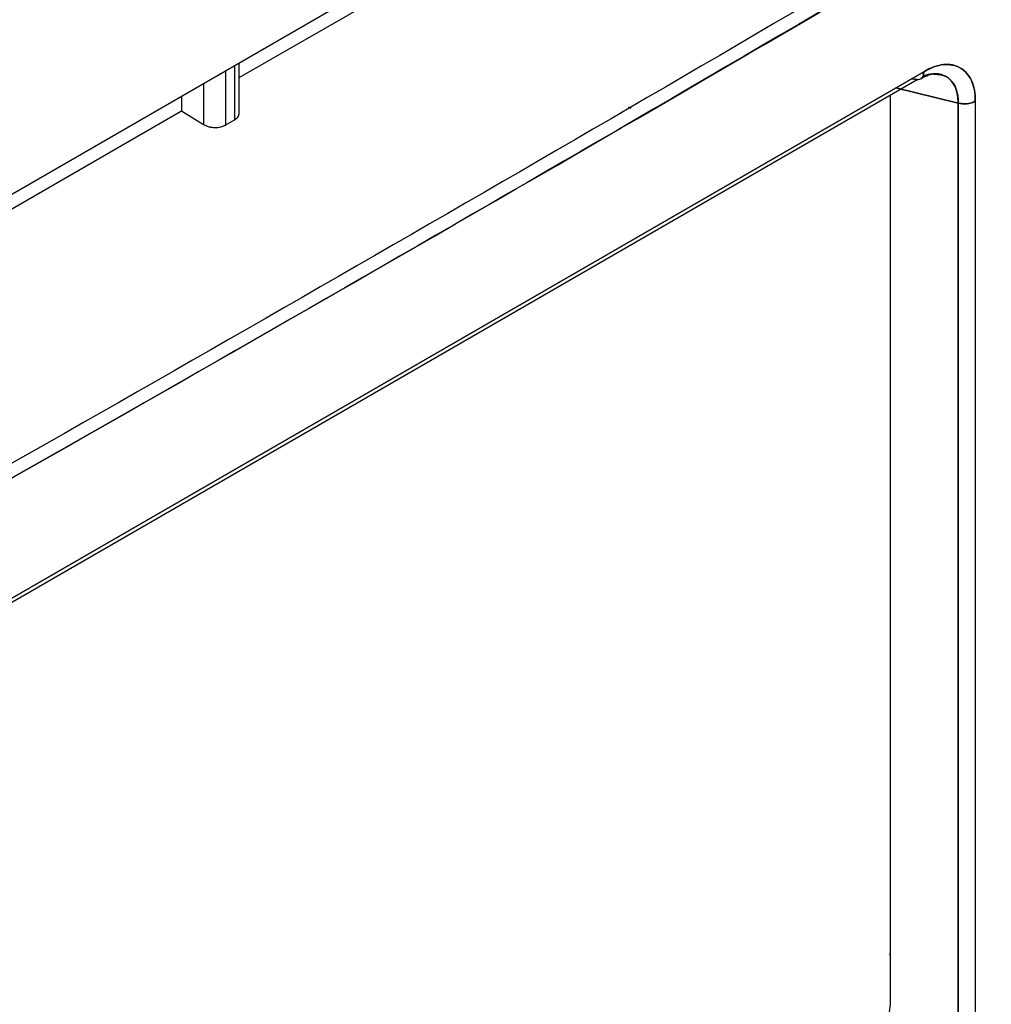
# Model space of a CAD drawing. Units: millimetres. Extents: x -4505 to -3971, y -5114 to -4704.
# Drawn here: x -4424 to -4422, y -4800 to -4799 of the extents above; entities that cross this region are included whole.
import ezdxf

# ---------------------------------------------------------------- set-up
doc = ezdxf.new("R2010")
doc.units = ezdxf.units.MM

msp = doc.modelspace()

# ---------------------------------------------------------------- linework, layer by layer
at = {"color": 7, "linetype": 'Continuous', "lineweight": 25}
for p, q in [((-4425.13226, -4800.04417), (-4421.40453, -4797.8922)), ((-4423.25931, -4798.98669), (-4422.11405, -4798.32555)), ((-4423.26663, -4798.96716), (-4423.26663, -4799.05429)), ((-4423.25931, -4799.04387), (-4423.25931, -4798.96293)), ((-4423.78967, -4799.91653), (-4422.16254, -4798.97721)), ((-4422.16254, -4798.97721), (-4423.78967, -4799.91653)), ((-4423.28077, -4799.06245), (-4423.28077, -4798.97533)), ((-4422.16282, -4798.97945), (-4422.16615, -4798.97929)), ((-4422.14316, -4798.98038), (-4422.14326, -4798.98038)), ((-4422.13881, -4798.98244), (-4422.13881, -4798.98043)), ((-4422.13881, -4798.98043), (-4422.13881, -4798.98244)), ((-4423.79132, -4799.9236), (-4422.17333, -4798.98956)), ((-4423.31613, -4798.99574), (-4423.31613, -4799.06174)), ((-4422.17333, -4798.98956), (-4422.18223, -4798.98858)), ((-4422.18223, -4798.98858), (-4422.17333, -4798.98956)), ((-4423.35148, -4799.01615), (-4423.35148, -4799.0399)), ((-4422.21662, -4799.01455), (-4422.21662, -4800.47074)), ((-4422.21658, -4799.01452), (-4422.21658, -4800.38908)), ((-4422.21651, -4799.01448), (-4422.21651, -4800.47081)), ((-4422.20756, -4799.0032), (-4422.10753, -4799.0274)), ((-4422.10753, -4799.0274), (-4422.20756, -4799.0032)), ((-4422.13881, -4799.01983), (-4422.13881, -4799.01984)), ((-4422.12109, -4799.02412), (-4422.12109, -4799.02412)), ((-4422.12109, -4799.02412), (-4422.12109, -4799.02412)), ((-4422.10753, -4800.49727), (-4422.10753, -4799.0274)), ((-4422.10753, -4799.0274), (-4422.10753, -4800.49736)), ((-4422.08002, -4799.02443), (-4422.08002, -4800.49397)), ((-4424.49675, -4799.70105), (-4423.35148, -4799.0399)), ((-4423.35148, -4799.0399), (-4423.31613, -4799.06174)), ((-4423.28077, -4799.06245), (-4423.26663, -4799.05429)), ((-4422.21662, -4800.39271), (-4422.21658, -4800.38908)), ((-4422.21658, -4800.38908), (-4422.21651, -4800.38912))]:
    msp.add_line(p, q, dxfattribs=at)
msp.add_arc((-4493.77411, -4675.30882), 141.54327, 298.1948103, 301.7998132, dxfattribs=at)
for points, knots in [([(-4426.91683, -4800.0934), (-4426.79196, -4800.02674), (-4426.29777, -4799.76291), (-4425.44481, -4799.29533), (-4424.35811, -4798.69066), (-4423.28261, -4798.0792), (-4422.21744, -4797.46163), (-4421.16329, -4796.83765), (-4420.15787, -4796.23158), (-4419.50941, -4795.83052), (-4419.20438, -4795.64187)], [0, 0, 0, 0, 0.04677447, 0.18512077, 0.32348181, 0.46185722, 0.60024669, 0.73864992, 0.87706665, 1, 1, 1, 1]), ([(-4424.85382, -4800.32311), (-4424.14913, -4799.92629), (-4422.89074, -4799.21768), (-4421.6635, -4798.48988), (-4421.12351, -4798.16965)], [0, 0, 0, 0, 0.55999862, 1, 1, 1, 1]), ([(-4422.08002, -4799.02443), (-4422.08002, -4799.02405), (-4422.07998, -4799.02087), (-4422.08013, -4799.01674), (-4422.08127, -4799.00532), (-4422.08492, -4798.99215), (-4422.09291, -4798.97987), (-4422.09937, -4798.97411), (-4422.10299, -4798.97176), (-4422.10395, -4798.97119), (-4422.10421, -4798.97104), (-4422.10429, -4798.971), (-4422.11189, -4798.96664), (-4422.12567, -4798.9639), (-4422.14457, -4798.96828), (-4422.15532, -4798.97297), (-4422.16073, -4798.97615), (-4422.16254, -4798.97721)], [0, 0, 0, 0, 0.0075682, 0.0630513, 0.084012, 0.2504596, 0.3755539, 0.4682814, 0.4921094, 0.4983642, 0.5000754, 0.5005769, 0.5008424, 0.74958, 0.8743359, 0.9578858, 1, 1, 1, 1]), ([(-4422.16254, -4798.97721), (-4422.15719, -4798.97432), (-4422.14638, -4798.96846), (-4422.12572, -4798.96404), (-4422.10279, -4798.96834), (-4422.08745, -4798.98594), (-4422.08071, -4799.00601), (-4422.08025, -4799.01833), (-4422.08002, -4799.02443)], [0, 0, 0, 0, 0.1239622, 0.2506037, 0.4996622, 0.7491027, 0.8759027, 1, 1, 1, 1]), ([(-4422.17333, -4798.98956), (-4422.17178, -4798.98957), (-4422.16868, -4798.98958), (-4422.16521, -4798.98705), (-4422.1629, -4798.98297), (-4422.16266, -4798.97913), (-4422.16254, -4798.97721)], [0, 0, 0, 0, 0.25, 0.5, 0.75, 1, 1, 1, 1]), ([(-4422.16741, -4798.98848), (-4422.16305, -4798.98607), (-4422.15442, -4798.98131), (-4422.14743, -4798.98067), (-4422.14398, -4798.98035)], [0, 0, 0, 0, 0.5061907, 1, 1, 1, 1]), ([(-4422.1662, -4798.98733), (-4422.16635, -4798.98759), (-4422.16661, -4798.98805), (-4422.16709, -4798.9882), (-4422.1673, -4798.98826)], [0, 0, 0, 0, 0.5598475, 1, 1, 1, 1]), ([(-4422.16254, -4798.97721), (-4422.16263, -4798.97978), (-4422.16275, -4798.9831), (-4422.16434, -4798.98494), (-4422.1647, -4798.98536)], [0, 0, 0, 0, 0.7727238, 1, 1, 1, 1]), ([(-4422.10753, -4799.0274), (-4422.10765, -4799.02319), (-4422.10792, -4799.01335), (-4422.1131, -4798.99706), (-4422.12586, -4798.98266), (-4422.14475, -4798.97929), (-4422.15812, -4798.98176), (-4422.16342, -4798.98449), (-4422.16361, -4798.98458)], [0, 0, 0, 0, 0.1182865, 0.2763723, 0.5528559, 0.8292124, 0.9940612, 1, 1, 1, 1]), ([(-4422.14591, -4798.98102), (-4422.13919, -4798.98144), (-4422.13057, -4798.98198), (-4422.12302, -4798.98741), (-4422.12049, -4798.9897), (-4422.11674, -4798.99364), (-4422.11215, -4799.00041), (-4422.10867, -4799.01135), (-4422.1075, -4799.02063), (-4422.10752, -4799.02564), (-4422.10753, -4799.0274)], [0, 0, 0, 0, 0.3066795, 0.3938724, 0.4543089, 0.471842, 0.6541157, 0.8265133, 0.938961, 1, 1, 1, 1]), ([(-4422.10753, -4799.0274), (-4422.10545, -4799.02782), (-4422.10073, -4799.02876), (-4422.09237, -4799.02857), (-4422.08499, -4799.02694), (-4422.0813, -4799.02507), (-4422.08002, -4799.02443)], [0, 0, 0, 0, 0.2207216, 0.5002328, 0.8269436, 1, 1, 1, 1]), ([(-4423.26663, -4799.05429), (-4423.26497, -4799.05312), (-4423.26137, -4799.05058), (-4423.25928, -4799.0465), (-4423.2594, -4799.04392), (-4423.25943, -4799.04315)], [0, 0, 0, 0, 0.3751983, 0.8142617, 1, 1, 1, 1]), ([(-4423.26663, -4799.05429), (-4423.26465, -4799.05286), (-4423.2616, -4799.05065), (-4423.25962, -4799.04692), (-4423.25941, -4799.04489), (-4423.25931, -4799.04387)], [0, 0, 0, 0, 0.4788451, 0.7387233, 1, 1, 1, 1]), ([(-4423.31613, -4799.06174), (-4423.31367, -4799.06297), (-4423.30987, -4799.06488), (-4423.30355, -4799.06616), (-4423.29846, -4799.06657), (-4423.29336, -4799.06636), (-4423.28704, -4799.06535), (-4423.28323, -4799.06359), (-4423.28077, -4799.06245)], [0, 0, 0, 0, 0.2395108, 0.3694699, 0.5000984, 0.630027, 0.7606249, 1, 1, 1, 1]), ([(-4423.31613, -4799.06174), (-4423.31459, -4799.06256), (-4423.31161, -4799.06417), (-4423.30629, -4799.06567), (-4423.30097, -4799.06644), (-4423.29442, -4799.06653), (-4423.28713, -4799.06548), (-4423.28278, -4799.06341), (-4423.28077, -4799.06245)], [0, 0, 0, 0, 0.1550578, 0.3015929, 0.4396, 0.5690746, 0.8014365, 1, 1, 1, 1]), ([(-4434.14444, -4811.68393), (-4433.89367, -4811.56544), (-4433.25404, -4811.26322), (-4432.23645, -4810.76959), (-4431.09047, -4810.20397), (-4429.95465, -4809.63139), (-4428.8286, -4809.05224), (-4427.71257, -4808.46649), (-4426.60667, -4807.87422), (-4425.511, -4807.27549), (-4424.42569, -4806.67035), (-4423.35086, -4806.05887), (-4422.28661, -4805.44111), (-4421.23307, -4804.81712), (-4420.19034, -4804.18698), (-4419.15853, -4803.55075), (-4418.13776, -4802.90847), (-4417.1281, -4802.26025), (-4416.12978, -4801.60607), (-4415.14248, -4800.94621), (-4414.16789, -4800.27999), (-4413.4941, -4799.81368), (-4413.14862, -4799.56786), (-4413.12041, -4799.54779)], [0, 0, 0, 0, 0.0326484, 0.0832738, 0.1339057, 0.184544, 0.2351883, 0.2858386, 0.3364946, 0.3871563, 0.4378233, 0.4884957, 0.5391733, 0.5898559, 0.6405436, 0.6912361, 0.7419334, 0.7926355, 0.8433423, 0.8940538, 0.9447699, 0.9954906, 1, 1, 1, 1]), ([(-4422.21662, -4800.47074), (-4422.21709, -4800.47615), (-4422.21782, -4800.48449), (-4422.22221, -4800.49654), (-4422.22677, -4800.50567), (-4422.23239, -4800.51419), (-4422.24062, -4800.52403), (-4422.24749, -4800.52884), (-4422.25193, -4800.53196)], [0, 0, 0, 0, 0.2394862, 0.3695789, 0.5, 0.630079, 0.760514, 1, 1, 1, 1])]:
    msp.add_open_spline(points, degree=3, knots=knots, dxfattribs=at)
for points in [[(-4421.13392, -4798.1516), (-4421.74781, -4798.51528), (-4422.97559, -4799.24265), (-4424.23447, -4799.9508), (-4424.86391, -4800.30487)], [(-4421.13392, -4798.1516), (-4421.74781, -4798.51528), (-4422.97559, -4799.24265), (-4424.23447, -4799.9508), (-4424.86391, -4800.30487)], [(-4421.12351, -4798.16965), (-4421.73745, -4798.53336), (-4422.96533, -4799.26079), (-4424.22432, -4799.969), (-4424.85382, -4800.32311)], [(-4422.08002, -4799.02443), (-4422.08192, -4799.02535), (-4422.08571, -4799.02718), (-4422.09287, -4799.02854), (-4422.10041, -4799.02878), (-4422.10516, -4799.02786), (-4422.10753, -4799.0274)]]:
    msp.add_open_spline(points, degree=3, dxfattribs=at)
at = {"color": 8, "linetype": 'Continuous', "lineweight": 25}
msp.add_open_spline([(-4422.63101, -4799.03607), (-4422.6318, -4799.03585), (-4422.63349, -4799.03539), (-4422.63473, -4799.03413), (-4422.63539, -4799.03347)], degree=3, knots=[0, 0, 0, 0, 0.4674858, 1, 1, 1, 1], dxfattribs=at)
msp.add_open_spline([(-4422.63101, -4799.03607), (-4422.6318, -4799.03585), (-4422.63349, -4799.03539), (-4422.63473, -4799.03413), (-4422.63539, -4799.03347)], degree=3, knots=[0, 0, 0, 0, 0.4674858, 1, 1, 1, 1], dxfattribs=at)

doc.saveas('drawing.dxf')
